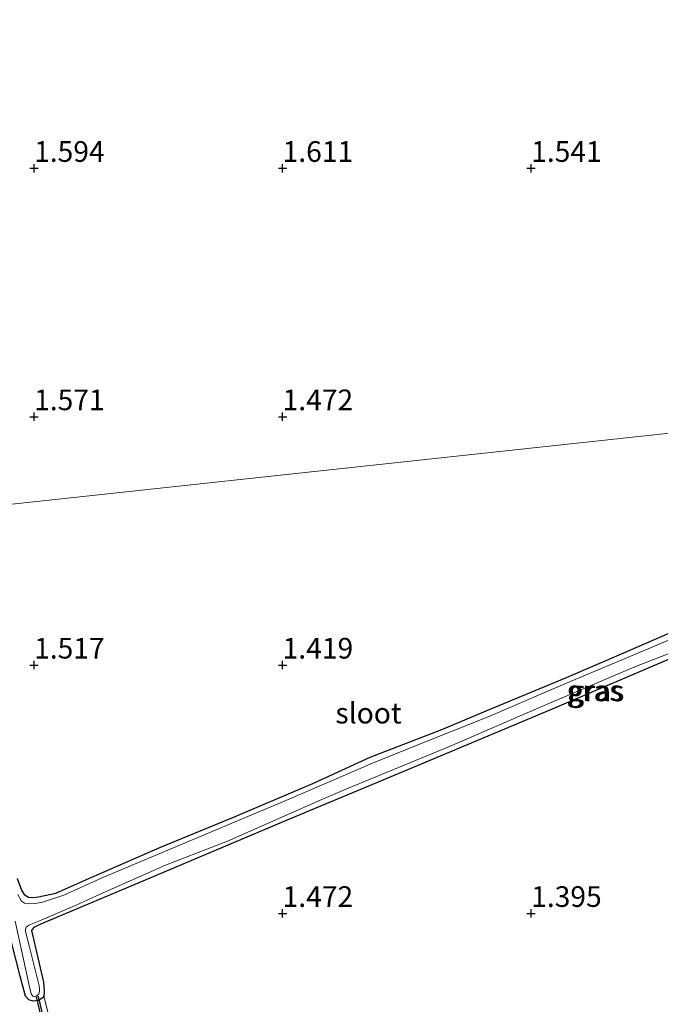
# Model space of a CAD drawing. Units: metres. Extents: x 200594 to 210000, y 493748 to 500003.
# Drawn here: x 203122 to 203199, y 494060 to 494179 of the extents above; entities that cross this region are included whole.
import ezdxf
from ezdxf.enums import TextEntityAlignment as Align

# ---------------------------------------------------------------- set-up
doc = ezdxf.new("R2010")
doc.units = ezdxf.units.M
doc.layers.get('0').update_dxf_attribs({"lineweight": 25})
for name, color, linetype in [('B-ME-GW-HOOGTEPUNT-S-B1', 10, 'Continuous'), ('B-ME-GW-INSTEEKWATERGANG-L-B1', 10, 'Continuous'), ('B-ME-KW-DUIKER-GV-B6', 10, 'Continuous')]:
    doc.layers.add(name, color=color, linetype=linetype)
for name, color, linetype, lineweight in [('B-ME-IE-GRASLAND-GV-B6', 93, 'Continuous', 18), ('B-ME-IE-GRONDWERKLIJN-GROND_INGERICHT-GV-B6', 253, 'Continuous', 18), ('B-ME-IE-HULPGEOMETRIE-L-B1', 53, 'Continuous', 18), ('B-ME-OG-WATER-GV-B6', 153, 'Continuous', 18)]:
    doc.layers.add(name, color=color, linetype=linetype, lineweight=lineweight)
doc.styles.add('NLCS-ISO', font='NLCS-ISO.TTF')

# ---------------------------------------------------------------- blocks, each defined once
blk = doc.blocks.new('hoogtepunt')
for p, q in [((-0.5, 0), (0.5, 0)), ((0, 0.5), (0, -0.5))]:
    blk.add_line(p, q)

msp = doc.modelspace()

# ---------------------------------------------------------------- linework, layer by layer
at = {"layer": 'B-ME-GW-INSTEEKWATERGANG-L-B1'}
for points in [[(203121.8574, 494075.6154, 1.028), (203122.3777, 494074.1951, 0.9944), (203122.7039, 494073.7031, 0.9832), (203123.2085, 494073.3847, 0.9776), (203123.737, 494073.3423, 0.972), (203124.4333, 494073.4087, 0.9664), (203126.506, 494073.8479, 1), (203130.2257, 494075.5095, 1.0504), (203139.0672, 494079.3761, 1.1232), (203148.1632, 494083.1245, 1.0784), (203157.5416, 494087.1189, 0.9944), (203164.4564, 494090.2794, 1.0616), (203173.0975, 494093.6027, 1.0952), (203178.9588, 494096.0742, 1.0672), (203188.1409, 494099.9123, 1.0672), (203195.0949, 494102.8684, 1.0896), (203206.8311, 494108.0111, 1.1512)], [(203201.1076, 494102.3504, 1.1736), (203186.4214, 494096.0595, 1.1624), (203168.3945, 494088.5189, 1.1176), (203154.0193, 494082.5155, 1.0504), (203136.541, 494075.103, 1.084), (203124.5602, 494070.0501, 1.1096), (203123.8369, 494069.6876, 1.1288), (203123.6347, 494069.4774, 1.1224), (203123.5824, 494069.3409, 1.116), (203125.0377, 494063.1113, 1.0776), (203125.0856, 494062.0335, 1.116), (203125.0572, 494061.4299, 1.1416), (203124.8748, 494061.165, 1.1928), (203124.4045, 494060.8878, 1.1992), (203123.756, 494060.8148, 1.2248), (203123.2303, 494060.972, 1.2568), (203122.8333, 494061.3998, 1.2888), (203122.1893, 494063.8328, 1.34), (203118.4012, 494078.6801, 1.2696)]]:
    msp.add_polyline3d(points, dxfattribs=at)
at = {"layer": 'B-ME-IE-GRASLAND-GV-B6'}
for points in [[(203121.8574, 494075.6154, 1.028), (203122.3777, 494074.1951, 0.9944), (203122.7039, 494073.7031, 0.9832), (203123.2085, 494073.3847, 0.9776), (203123.737, 494073.3423, 0.972), (203124.4333, 494073.4087, 0.9664), (203126.506, 494073.8479, 1), (203130.2257, 494075.5095, 1.0504), (203139.0672, 494079.3761, 1.1232), (203148.1632, 494083.1245, 1.0784), (203157.5416, 494087.1189, 0.9944), (203164.4564, 494090.2794, 1.0616), (203173.0975, 494093.6027, 1.0952), (203178.9588, 494096.0742, 1.0672), (203188.1409, 494099.9123, 1.0672), (203195.0949, 494102.8684, 1.0896), (203206.8311, 494108.0111, 1.1512)], [(203209.9803, 494108.4377, 0.6623), (203199.0702, 494103.7987, 0.6623), (203187.9603, 494099.1384, 0.6623), (203178.686, 494095.1723, 0.6623), (203170.8025, 494092.0067, 0.6623), (203164.7293, 494089.5433, 0.6623), (203154.7371, 494085.2431, 0.6623), (203143.074, 494080.3444, 0.6623), (203132.1879, 494075.7477, 0.6623), (203127.4606, 494073.624, 0.6623), (203124.9055, 494072.7749, 0.6623), (203124.0745, 494072.6034, 0.6623), (203123.2515, 494072.5838, 0.6623), (203122.7303, 494072.6474, 0.6623), (203122.3626, 494072.8839, 0.6623), (203121.9231, 494073.6852, 0.6623)], [(203121.5873, 494070.461, 0.6623), (203123.3385, 494062.5504, 0.6623), (203123.5514, 494061.6852, 0.6623), (203123.7327, 494061.4073, 0.6623), (203123.8737, 494061.39, 0.6623), (203124.0946, 494061.4044, 0.6623), (203124.249, 494061.4727, 0.6623), (203124.4454, 494061.7077, 0.6623), (203124.5305, 494061.9807, 0.6623), (203124.5339, 494062.3225, 0.6623), (203124.5023, 494062.6536, 0.6623), (203123.2919, 494067.4943, 0.6623), (203122.8513, 494069.2093, 0.6623), (203122.8315, 494069.4501, 0.6623), (203122.9461, 494069.7589, 0.6623), (203123.248, 494069.996, 0.6623), (203124.4646, 494070.4821, 0.6623), (203129.0345, 494072.4359, 0.6623), (203131.8431, 494073.7472, 0.6623), (203139.7652, 494077.2189, 0.6623), (203147.2205, 494080.1488, 0.6623), (203158.6211, 494085.1517, 0.6623), (203161.7165, 494086.4837, 0.6623), (203174.0292, 494091.5698, 0.6623), (203185.1712, 494096.3935, 0.6623), (203196.2171, 494101.1173, 0.6623), (203206.2984, 494105.0601, 0.6623)], [(203201.1076, 494102.3504, 1.1736), (203186.4214, 494096.0595, 1.1624), (203168.3945, 494088.5189, 1.1176), (203154.0193, 494082.5155, 1.0504), (203136.541, 494075.103, 1.084), (203124.5602, 494070.0501, 1.1096), (203123.8369, 494069.6876, 1.1288), (203123.6347, 494069.4774, 1.1224), (203123.5824, 494069.3409, 1.116), (203125.0377, 494063.1113, 1.0776), (203125.0856, 494062.0335, 1.116), (203125.0572, 494061.4299, 1.1416), (203124.8748, 494061.165, 1.1928), (203124.4045, 494060.8878, 1.1992), (203123.756, 494060.8148, 1.2248), (203123.2303, 494060.972, 1.2568), (203122.8333, 494061.3998, 1.2888), (203122.1893, 494063.8328, 1.34), (203118.4012, 494078.6801, 1.2696)], [(203118.4012, 494078.6801, 1.2696), (203122.1893, 494063.8328, 1.34), (203122.8333, 494061.3998, 1.2888), (203123.2303, 494060.972, 1.2568), (203123.756, 494060.8148, 1.2248), (203124.4045, 494060.8878, 1.1992), (203124.8748, 494061.165, 1.1928), (203125.0572, 494061.4299, 1.1416), (203126.8002, 494054.5527, 1.2047)]]:
    msp.add_polyline3d(points, dxfattribs=at)
at = {"layer": 'B-ME-IE-GRONDWERKLIJN-GROND_INGERICHT-GV-B6'}
for points in [[(203208.787, 494130.2962, 1.3615), (203159.5735, 494124.9783, 1.3981), (203110.36, 494119.6604, 1.5016), (203109.3019, 494124.5964, 1.5256), (203109.1714, 494126.0007, 1.4265), (203104.8315, 494142.3376, 1.2612), (203100.1889, 494161.2491, 1.3107), (203096.7572, 494173.4261, 1.3273), (203096.4243, 494174.3276, 1.3273), (203096.1892, 494174.6397, 1.3107), (203095.2506, 494182.1113, 1.2888), (203095.8761, 494182.2006, 1.2828), (203096.7687, 494182.3922, 1.2708), (203097.6055, 494182.7352, 1.2589), (203108.7954, 494187.9688, 1.1631), (203121.083, 494193.4595, 1.1152), (203136.004, 494199.5065, 1.1152), (203148.1383, 494205.0756, 1.1092), (203159.4051, 494209.9342, 1.0434), (203170.8148, 494214.8217, 1.0494), (203181.5865, 494219.2346, 1.1212), (203195.0296, 494224.6878, 1.1392), (203209.6956, 494231.0446, 1.0973)], [(203110.36, 494119.6604, 1.5016), (203159.5735, 494124.9783, 1.3981), (203208.787, 494130.2962, 1.3615)], [(203206.8311, 494108.0111, 1.1512), (203195.0949, 494102.8684, 1.0896), (203188.1409, 494099.9123, 1.0672), (203178.9588, 494096.0742, 1.0672), (203173.0975, 494093.6027, 1.0952), (203164.4564, 494090.2794, 1.0616), (203157.5416, 494087.1189, 0.9944), (203148.1632, 494083.1245, 1.0784), (203139.0672, 494079.3761, 1.1232), (203130.2257, 494075.5095, 1.0504), (203126.506, 494073.8479, 1), (203124.4333, 494073.4087, 0.9664), (203123.737, 494073.3423, 0.972), (203123.2085, 494073.3847, 0.9776), (203122.7039, 494073.7031, 0.9832), (203122.3777, 494074.1951, 0.9944), (203121.8574, 494075.6154, 1.028)], [(203126.8002, 494054.5527, 1.2047), (203125.0572, 494061.4299, 1.1416), (203125.0856, 494062.0335, 1.116), (203125.0377, 494063.1113, 1.0776), (203123.5824, 494069.3409, 1.116), (203123.6347, 494069.4774, 1.1224), (203123.8369, 494069.6876, 1.1288), (203124.5602, 494070.0501, 1.1096), (203136.541, 494075.103, 1.084), (203154.0193, 494082.5155, 1.0504), (203168.3945, 494088.5189, 1.1176), (203186.4214, 494096.0595, 1.1624), (203201.1076, 494102.3504, 1.1736)]]:
    msp.add_polyline3d(points, dxfattribs=at)
at = {"layer": 'B-ME-IE-HULPGEOMETRIE-L-B1'}
msp.add_polyline3d([(203110.36, 494119.6604, 1.5016), (203159.5735, 494124.9783, 1.3981), (203208.787, 494130.2962, 1.3615)], dxfattribs=at)
at = {"layer": 'B-ME-KW-DUIKER-GV-B6'}
msp.add_polyline3d([(203124.3593, 494061.3871, 0.6623), (203126.0118, 494054.4037, 0.6623), (203125.8172, 494054.3576, 0.6623), (203124.1646, 494061.341, 0.6623), (203124.3593, 494061.3871, 0.6623)], dxfattribs=at)
at = {"layer": 'B-ME-OG-WATER-GV-B6'}
for points in [[(203121.9231, 494073.6852, 0.6623), (203122.3626, 494072.8839, 0.6623), (203122.7303, 494072.6474, 0.6623), (203123.2515, 494072.5838, 0.6623), (203124.0745, 494072.6034, 0.6623), (203124.9055, 494072.7749, 0.6623), (203127.4606, 494073.624, 0.6623), (203132.1879, 494075.7477, 0.6623), (203143.074, 494080.3444, 0.6623), (203154.7371, 494085.2431, 0.6623), (203164.7293, 494089.5433, 0.6623), (203170.8025, 494092.0067, 0.6623), (203178.686, 494095.1723, 0.6623), (203187.9603, 494099.1384, 0.6623), (203199.0702, 494103.7987, 0.6623), (203209.9803, 494108.4377, 0.6623)], [(203206.2984, 494105.0601, 0.6623), (203196.2171, 494101.1173, 0.6623), (203185.1712, 494096.3935, 0.6623), (203174.0292, 494091.5698, 0.6623), (203161.7165, 494086.4837, 0.6623), (203158.6211, 494085.1517, 0.6623), (203147.2205, 494080.1488, 0.6623), (203139.7652, 494077.2189, 0.6623), (203131.8431, 494073.7472, 0.6623), (203129.0345, 494072.4359, 0.6623), (203124.4646, 494070.4821, 0.6623), (203123.248, 494069.996, 0.6623), (203122.9461, 494069.7589, 0.6623), (203122.8315, 494069.4501, 0.6623), (203122.8513, 494069.2093, 0.6623), (203123.2919, 494067.4943, 0.6623), (203124.5023, 494062.6536, 0.6623), (203124.5339, 494062.3225, 0.6623), (203124.5305, 494061.9807, 0.6623), (203124.4454, 494061.7077, 0.6623), (203124.249, 494061.4727, 0.6623), (203124.0946, 494061.4044, 0.6623), (203123.8737, 494061.39, 0.6623), (203123.7327, 494061.4073, 0.6623), (203123.5514, 494061.6852, 0.6623), (203123.3385, 494062.5504, 0.6623), (203121.5873, 494070.461, 0.6623)]]:
    msp.add_polyline3d(points, dxfattribs=at)

# ---------------------------------------------------------------- block references
at = {"layer": 'B-ME-GW-HOOGTEPUNT-S-B1', "rotation": 90}
for p in [(203123.8856, 494161.4093, 1.594), (203123.8856, 494161.4093, 1.594), (203153.8856, 494161.4093, 1.611), (203153.8856, 494161.4093, 1.611), (203183.8856, 494161.4093, 1.541), (203183.8856, 494161.4093, 1.541), (203123.8856, 494131.4093, 1.571), (203123.8856, 494131.4093, 1.571), (203153.8856, 494131.4093, 1.472), (203153.8856, 494131.4093, 1.472), (203123.8856, 494101.4093, 1.517), (203123.8856, 494101.4093, 1.517), (203153.8856, 494101.4093, 1.419), (203153.8856, 494101.4093, 1.419), (203153.8856, 494071.4093, 1.472), (203153.8856, 494071.4093, 1.472), (203183.8856, 494071.4093, 1.395), (203183.8856, 494071.4093, 1.395)]:
    msp.add_blockref('hoogtepunt', p, dxfattribs=at)

# ---------------------------------------------------------------- texts
at = {"layer": 'B-ME-GW-HOOGTEPUNT-S-B1', "ltscale": 0.2, "style": 'NLCS-ISO'}
for s, p in [('1.594', (203123.8856, 494161.4093, 1.594)), ('1.594', (203123.8856, 494161.4093, 1.594)), ('1.611', (203153.8856, 494161.4093, 1.611)), ('1.611', (203153.8856, 494161.4093, 1.611)), ('1.541', (203183.8856, 494161.4093, 1.541)), ('1.541', (203183.8856, 494161.4093, 1.541)), ('1.571', (203123.8856, 494131.4093, 1.571)), ('1.571', (203123.8856, 494131.4093, 1.571)), ('1.472', (203153.8856, 494131.4093, 1.472)), ('1.472', (203153.8856, 494131.4093, 1.472)), ('1.517', (203123.8856, 494101.4093, 1.517)), ('1.517', (203123.8856, 494101.4093, 1.517)), ('1.419', (203153.8856, 494101.4093, 1.419)), ('1.419', (203153.8856, 494101.4093, 1.419)), ('1.472', (203153.8856, 494071.4093, 1.472)), ('1.472', (203153.8856, 494071.4093, 1.472)), ('1.395', (203183.8856, 494071.4093, 1.395)), ('1.395', (203183.8856, 494071.4093, 1.395))]:
    msp.add_text(s, height=2.5, dxfattribs=at).set_placement(p, align=Align.BOTTOM_LEFT)
at = {"layer": 'B-ME-IE-GRASLAND-GV-B6', "ltscale": 0.2, "style": 'NLCS-ISO'}
for p in [(203191.5437, 494098.3258), (203191.7564, 494098.2833)]:
    msp.add_text('gras', height=2.5, dxfattribs=at).set_placement(p, align=Align.MIDDLE_CENTER)
at = {"layer": 'B-ME-OG-WATER-GV-B6', "ltscale": 0.2, "style": 'NLCS-ISO'}
msp.add_text('sloot', height=2.5, dxfattribs=at).set_placement((203164.2519, 494095.6019), align=Align.MIDDLE_CENTER)

doc.saveas('drawing.dxf')
